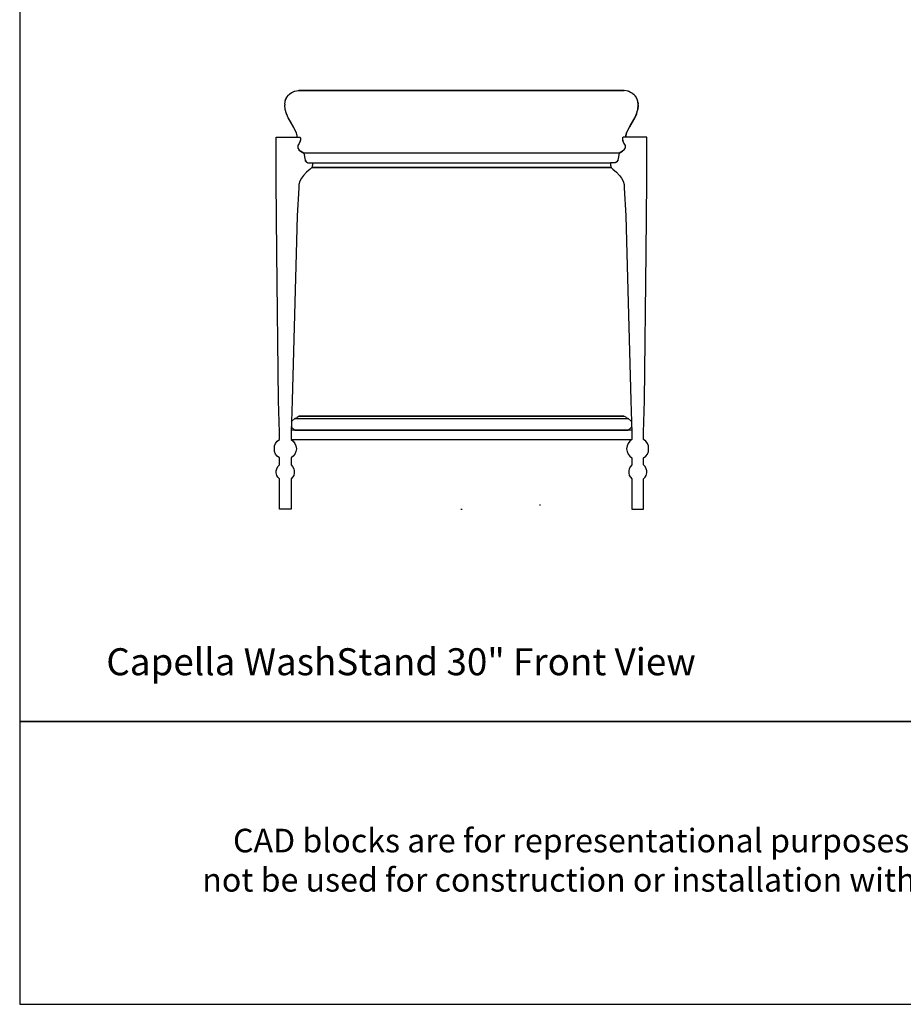
# Model space of a CAD drawing. Units: inches. Extents: x 0 to 150, y -192 to 167.
# Drawn here: x 0 to 75, y 0 to 84 of the extents above; entities that cross this region are included whole.
import ezdxf

# ---------------------------------------------------------------- set-up
doc = ezdxf.new("R2010")
doc.units = ezdxf.units.IN
doc.header["$MEASUREMENT"] = 0
doc.layers.add('Default', color=7, linetype='Continuous', true_color=0x000000)
doc.styles.add('Inch Decimal', font='SweetSansProMedium.otf')

# ---------------------------------------------------------------- blocks, each defined once
blk = doc.blocks.new('MarmiNaturalStone-Capella-WashStand30-FrontView')
at = {"layer": 'Default'}
for p, q in [((-14.77, 5.648), (-14.509, 5.908)), ((-14.609, 5.828), (-14.429, 5.948)), ((-14.509, 5.908), (-14.189, 6.068)), ((-14.429, 5.948), (-14.169, 6.068)), ((-14.189, 6.068), (-13.828, 6.128)), ((-14.169, 6.068), (-13.868, 6.128)), ((-13.868, 6.128), (-13.828, 6.128)), ((-13.788, 6.128), (-13.828, 6.128)), ((-13.788, 6.128), (-13.828, 6.128)), ((-13.788, 6.128), (-13.828, 6.128)), ((-13.828, 6.128), (-13.788, 6.128)), ((-13.688, 6.128), (-13.788, 6.128)), ((-13.688, 6.128), (-13.788, 6.128)), ((-13.688, 6.128), (-13.788, 6.128)), ((-13.788, 6.128), (-13.688, 6.128)), ((-13.568, 6.128), (-13.688, 6.128)), ((-13.688, 6.128), (-13.568, 6.128)), ((-13.688, 6.128), (-13.588, 6.128)), ((-13.668, 6.128), (-13.688, 6.128)), ((-13.588, 6.128), (-13.668, 6.128)), ((-13.588, 6.128), (-13.448, 6.128)), ((-13.428, 6.128), (-13.588, 6.128)), ((-13.368, 6.128), (-13.568, 6.128)), ((-13.568, 6.128), (-13.328, 6.128)), ((-13.448, 6.128), (-13.228, 6.128)), ((-13.188, 6.128), (-13.428, 6.128)), ((-13.047, 6.128), (-13.368, 6.128)), ((-13.328, 6.128), (-12.967, 6.128)), ((-13.228, 6.128), (-12.927, 6.128)), ((-12.887, 6.128), (-13.188, 6.128)), ((-12.647, 6.128), (-13.047, 6.128)), ((-12.967, 6.128), (-12.507, 6.128)), ((-12.927, 6.128), (-12.567, 6.128)), ((-12.527, 6.128), (-12.887, 6.128)), ((-12.146, 6.128), (-12.647, 6.128)), ((-12.567, 6.128), (-12.166, 6.128)), ((-12.106, 6.128), (-12.527, 6.128)), ((-12.507, 6.128), (-11.946, 6.128)), ((-12.166, 6.128), (-11.706, 6.128)), ((-11.585, 6.128), (-12.146, 6.128)), ((-11.646, 6.128), (-12.106, 6.128)), ((-11.946, 6.128), (-11.305, 6.128)), ((-11.706, 6.128), (-11.185, 6.128)), ((-11.125, 6.128), (-11.646, 6.128)), ((-10.945, 6.128), (-11.585, 6.128)), ((-11.305, 6.128), (-10.584, 6.128)), ((-11.185, 6.128), (-10.644, 6.128)), ((-10.584, 6.128), (-11.125, 6.128)), ((-10.284, 6.128), (-10.945, 6.128)), ((-10.644, 6.128), (-10.284, 6.128)), ((-10.584, 6.128), (-8.662, 6.128)), ((-10.244, 6.128), (-10.584, 6.128)), ((-9.102, 6.128), (-10.284, 6.128)), ((-10.284, 6.128), (-8.962, 6.128)), ((-8.782, 6.128), (-10.244, 6.128)), ((-7.901, 6.128), (-9.102, 6.128)), ((-8.962, 6.128), (-7.901, 6.128)), ((-7.28, 6.128), (-8.782, 6.128)), ((-8.662, 6.128), (-6.699, 6.128)), ((-6.659, 6.128), (-7.901, 6.128)), ((-5.778, 6.128), (-7.28, 6.128)), ((-6.699, 6.128), (-4.736, 6.128)), ((-5.397, 6.128), (-6.659, 6.128)), ((-4.276, 6.128), (-5.778, 6.128)), ((-4.136, 6.128), (-5.397, 6.128)), ((-4.736, 6.128), (-2.754, 6.128)), ((-2.754, 6.128), (-4.276, 6.128)), ((-2.874, 6.128), (-4.136, 6.128)), ((2.854, 6.128), (-2.874, 6.128)), ((-2.754, 6.128), (2.754, 6.128)), ((2.754, 6.128), (-2.754, 6.128)), ((2.754, 6.128), (4.716, 6.128)), ((3.094, 6.128), (2.754, 6.128)), ((4.115, 6.128), (2.854, 6.128)), ((2.854, 6.128), (4.216, 6.128)), ((4.596, 6.128), (3.094, 6.128)), ((5.377, 6.128), (4.115, 6.128)), ((4.216, 6.128), (5.577, 6.128)), ((6.118, 6.128), (4.596, 6.128)), ((4.716, 6.128), (6.699, 6.128)), ((6.639, 6.128), (5.377, 6.128)), ((5.577, 6.128), (6.939, 6.128)), ((7.6, 6.128), (6.118, 6.128)), ((7.881, 6.128), (6.639, 6.128)), ((6.699, 6.128), (8.642, 6.128)), ((6.939, 6.128), (7.881, 6.128)), ((9.102, 6.128), (7.6, 6.128)), ((9.082, 6.128), (7.881, 6.128)), ((7.881, 6.128), (9.222, 6.128)), ((8.642, 6.128), (10.564, 6.128)), ((10.264, 6.128), (9.082, 6.128)), ((10.564, 6.128), (9.102, 6.128)), ((9.222, 6.128), (10.264, 6.128)), ((10.945, 6.128), (10.264, 6.128)), ((10.264, 6.128), (10.824, 6.128)), ((10.564, 6.128), (11.285, 6.128)), ((10.644, 6.128), (10.564, 6.128)), ((11.185, 6.128), (10.644, 6.128)), ((10.824, 6.128), (11.345, 6.128)), ((11.565, 6.128), (10.945, 6.128)), ((11.706, 6.128), (11.185, 6.128)), ((11.285, 6.128), (11.926, 6.128)), ((11.345, 6.128), (11.846, 6.128)), ((12.126, 6.128), (11.565, 6.128)), ((12.166, 6.128), (11.706, 6.128)), ((11.846, 6.128), (12.286, 6.128)), ((11.926, 6.128), (12.487, 6.128)), ((12.627, 6.128), (12.126, 6.128)), ((12.567, 6.128), (12.166, 6.128)), ((12.286, 6.128), (12.687, 6.128)), ((12.487, 6.128), (12.947, 6.128)), ((12.927, 6.128), (12.567, 6.128)), ((13.027, 6.128), (12.627, 6.128)), ((12.687, 6.128), (13.027, 6.128)), ((13.208, 6.128), (12.927, 6.128)), ((12.947, 6.128), (13.308, 6.128)), ((13.348, 6.128), (13.027, 6.128)), ((13.027, 6.128), (13.288, 6.128)), ((13.428, 6.128), (13.208, 6.128)), ((13.288, 6.128), (13.488, 6.128)), ((13.308, 6.128), (13.548, 6.128)), ((13.548, 6.128), (13.348, 6.128)), ((13.588, 6.128), (13.428, 6.128)), ((13.488, 6.128), (13.608, 6.128)), ((13.668, 6.128), (13.548, 6.128)), ((13.548, 6.128), (13.668, 6.128)), ((13.668, 6.128), (13.588, 6.128)), ((13.608, 6.128), (13.668, 6.128)), ((13.668, 6.128), (13.768, 6.128)), ((13.768, 6.128), (13.668, 6.128)), ((13.668, 6.128), (13.768, 6.128)), ((13.768, 6.128), (13.668, 6.128)), ((13.768, 6.128), (13.808, 6.128)), ((13.808, 6.128), (13.768, 6.128)), ((13.768, 6.128), (13.808, 6.128)), ((13.808, 6.128), (13.768, 6.128)), ((14.169, 6.068), (13.808, 6.128)), ((14.069, 6.088), (14.109, 6.088)), ((14.109, 6.088), (14.369, 5.968)), ((14.489, 5.908), (14.169, 6.068)), ((14.369, 5.968), (14.609, 5.808)), ((14.75, 5.648), (14.489, 5.908)), ((-15.01, 4.967), (-14.95, 5.327)), ((-14.97, 5.267), (-14.85, 5.527)), ((-14.95, 5.327), (-14.77, 5.648)), ((-14.85, 5.527), (-14.67, 5.768)), ((14.609, 5.808), (14.63, 5.788)), ((14.71, 5.688), (14.81, 5.567)), ((14.93, 5.327), (14.75, 5.648)), ((14.81, 5.567), (14.81, 5.547)), ((14.87, 5.427), (14.93, 5.307)), ((14.99, 4.967), (14.93, 5.327)), ((14.93, 5.307), (14.93, 5.287)), ((14.97, 5.147), (14.99, 5.007)), ((-15.01, 4.967), (-15.01, 4.887)), ((-14.97, 4.526), (-15.01, 4.887)), ((-14.99, 4.546), (-15.01, 4.887)), ((-14.97, 4.526), (-14.99, 4.546)), ((-14.87, 4.146), (-14.97, 4.526)), ((14.85, 4.146), (14.95, 4.526)), ((14.95, 4.526), (14.99, 4.887)), ((14.99, 4.887), (14.95, 4.506)), ((14.99, 5.007), (14.99, 4.967)), ((14.99, 4.887), (14.99, 4.967)), ((-14.71, 3.805), (-14.87, 4.166)), ((-14.71, 3.805), (-14.87, 4.146)), ((-14.349, 3.184), (-14.71, 3.805)), ((-14.469, 3.425), (-14.71, 3.805)), ((14.69, 3.805), (14.249, 3.024)), ((14.329, 3.184), (14.69, 3.805)), ((14.69, 3.805), (14.85, 4.146)), ((14.85, 4.126), (14.69, 3.805)), ((14.85, 4.146), (14.85, 4.126)), ((-14.029, 2.543), (-14.429, 3.324)), ((-14.029, 2.543), (-14.349, 3.184)), ((-13.949, 2.283), (-14.029, 2.543)), ((-14.009, 2.503), (-14.029, 2.543)), ((13.929, 2.283), (14.009, 2.543)), ((14.009, 2.543), (13.929, 2.343)), ((14.009, 2.543), (14.329, 3.184)), ((14.149, 2.844), (14.009, 2.543)), ((14.229, 2.984), (14.169, 2.864)), ((-15.731, 2.163), (-13.788, 2.163)), ((-15.731, -1.562), (-15.731, 2.163)), ((-13.949, 2.283), (-13.989, 2.463)), ((-13.949, 2.163), (-13.949, 2.283)), ((-13.949, 2.163), (-13.949, 2.243)), ((-13.788, 2.163), (-13.768, 2.163)), ((-13.708, 1.822), (-13.788, 1.642)), ((-13.728, 1.762), (-13.788, 1.642)), ((-13.768, 2.163), (-13.728, 2.163)), ((-13.748, 2.163), (-13.688, 2.103)), ((-13.728, 2.163), (-13.708, 2.143)), ((-13.688, 1.903), (-13.728, 1.762)), ((-13.708, 2.143), (-13.688, 2.123)), ((-13.668, 2.023), (-13.708, 1.822)), ((-13.688, 2.123), (-13.668, 2.083)), ((-13.688, 2.103), (-13.668, 2.023)), ((-13.668, 2.023), (-13.688, 1.903)), ((-13.668, 2.083), (-13.668, 2.063)), ((-13.668, 2.063), (-13.668, 2.023)), ((13.668, 2.123), (13.648, 2.083)), ((13.668, 2.103), (13.648, 2.023)), ((13.648, 2.083), (13.648, 2.063)), ((13.648, 2.063), (13.648, 2.023)), ((13.648, 2.023), (13.688, 1.822)), ((13.648, 2.023), (13.668, 1.903)), ((13.728, 2.163), (13.668, 2.103)), ((13.688, 2.143), (13.668, 2.123)), ((13.668, 1.903), (13.708, 1.762)), ((13.708, 2.163), (13.688, 2.143)), ((13.688, 1.822), (13.768, 1.642)), ((13.748, 2.163), (13.708, 2.163)), ((13.708, 1.762), (13.768, 1.642)), ((13.768, 2.163), (13.748, 2.163)), ((15.731, 2.163), (13.768, 2.163)), ((13.929, 2.303), (13.929, 2.163)), ((13.929, 2.163), (13.929, 2.283)), ((15.711, -1.562), (15.731, 2.163)), ((-13.889, 1.442), (-13.909, 1.342)), ((-13.909, 1.342), (-13.889, 1.222)), ((-13.788, 1.642), (-13.889, 1.462)), ((-13.848, 1.542), (-13.889, 1.442)), ((-13.889, 1.462), (-13.889, 1.282)), ((-13.889, 1.282), (-13.828, 1.101)), ((-13.889, 1.222), (-13.828, 1.142)), ((-13.788, 1.642), (-13.848, 1.542)), ((-13.828, 1.142), (-13.768, 1.041)), ((-13.828, 1.101), (-13.688, 0.981)), ((-13.768, 1.041), (-13.688, 0.981)), ((-13.528, 0.901), (-13.688, 0.981)), ((-13.688, 0.981), (-13.528, 0.901)), ((-13.388, 0.801), (-13.528, 0.901)), ((-13.528, 0.901), (-13.388, 0.801)), ((13.368, 0.801), (13.508, 0.901)), ((13.508, 0.901), (13.368, 0.801)), ((13.508, 0.901), (13.668, 0.981)), ((13.668, 0.981), (13.508, 0.901)), ((13.808, 1.101), (13.668, 0.981)), ((13.748, 1.041), (13.668, 0.981)), ((13.808, 1.142), (13.748, 1.041)), ((13.768, 1.642), (13.868, 1.462)), ((13.768, 1.642), (13.828, 1.542)), ((13.868, 1.282), (13.808, 1.101)), ((13.868, 1.222), (13.808, 1.142)), ((13.828, 1.542), (13.868, 1.442)), ((13.868, 1.462), (13.868, 1.282)), ((13.868, 1.442), (13.889, 1.342)), ((13.889, 1.342), (13.868, 1.222)), ((-13.388, 0.801), (-13.288, 0.22)), ((-13.388, 0.801), (-13.288, 0.22)), ((-13.268, 0.801), (-13.388, 0.801)), ((-13.288, 0.22), (-13.208, 0.06)), ((-13.288, 0.22), (-13.268, 0.16)), ((-13.107, 0.801), (-13.268, 0.801)), ((-13.268, 0.16), (-13.248, 0.12)), ((-13.248, 0.12), (-13.208, 0.08)), ((-13.208, 0.08), (-13.168, 0.04)), ((-13.208, 0.06), (-13.027, 0)), ((-13.168, 0.04), (-13.107, 0.02)), ((-12.887, 0.801), (-13.107, 0.801)), ((-13.107, 0.02), (-13.047, 0)), ((-13.047, 0), (-12.647, 0)), ((-12.647, 0.801), (-12.887, 0.801)), ((-12.647, 0), (-12.667, -0.2)), ((-12.366, 0.801), (-12.647, 0.801)), ((-12.647, 0), (-12.366, 0)), ((-12.046, 0.801), (-12.366, 0.801)), ((-12.366, 0), (-12.066, 0)), ((-12.066, 0), (-11.706, 0)), ((-11.706, 0.801), (-12.046, 0.801)), ((-11.345, 0.801), (-11.706, 0.801)), ((-11.706, 0), (-11.305, 0)), ((-10.965, 0.801), (-11.345, 0.801)), ((-11.305, 0), (-10.885, 0)), ((-10.544, 0.801), (-10.965, 0.801)), ((-10.885, 0), (-10.424, 0)), ((-7.981, 0.801), (-10.544, 0.801)), ((-10.424, 0), (-8.541, 0)), ((-8.541, 0), (-6.619, 0)), ((-5.377, 0.801), (-7.981, 0.801)), ((-6.619, 0), (-4.696, 0)), ((-2.754, 0.801), (-5.377, 0.801)), ((-4.696, 0), (-2.754, 0)), ((2.754, 0.801), (-2.754, 0.801)), ((-2.754, 0), (2.754, 0)), ((5.357, 0.801), (2.754, 0.801)), ((2.754, 0), (4.676, 0)), ((4.676, 0), (6.619, 0)), ((7.961, 0.801), (5.357, 0.801)), ((6.619, 0), (8.521, 0)), ((10.524, 0.801), (7.961, 0.801)), ((8.521, 0), (10.404, 0)), ((10.404, 0), (10.864, 0)), ((10.945, 0.801), (10.524, 0.801)), ((10.864, 0), (11.285, 0)), ((11.325, 0.801), (10.945, 0.801)), ((11.285, 0), (11.686, 0)), ((11.686, 0.801), (11.325, 0.801)), ((12.026, 0.801), (11.686, 0.801)), ((11.686, 0), (12.046, 0)), ((12.346, 0.801), (12.026, 0.801)), ((12.046, 0), (12.346, 0)), ((12.627, 0.801), (12.346, 0.801)), ((12.346, 0), (12.627, 0)), ((12.867, 0.801), (12.627, 0.801)), ((12.627, 0), (12.647, -0.2)), ((13.027, 0), (12.627, 0)), ((13.087, 0.801), (12.867, 0.801)), ((13.188, 0.06), (13.027, 0)), ((13.087, 0.02), (13.027, 0)), ((13.268, 0.801), (13.087, 0.801)), ((13.148, 0.04), (13.087, 0.02)), ((13.188, 0.08), (13.148, 0.04)), ((13.268, 0.22), (13.188, 0.06)), ((13.228, 0.12), (13.188, 0.08)), ((13.268, 0.16), (13.228, 0.12)), ((13.368, 0.801), (13.268, 0.22)), ((13.368, 0.801), (13.268, 0.22)), ((13.368, 0.801), (13.268, 0.801)), ((13.268, 0.22), (13.268, 0.16)), ((-13.168, -0.801), (-13.428, -1.101)), ((-12.867, -0.541), (-13.168, -0.801)), ((-12.787, -0.481), (-12.867, -0.541)), ((-12.727, -0.401), (-12.787, -0.481)), ((-12.687, -0.3), (-12.727, -0.401)), ((12.707, -0.401), (-12.727, -0.401)), ((-12.727, -0.401), (12.707, -0.401)), ((12.707, -0.401), (-12.727, -0.401)), ((-12.667, -0.2), (-12.687, -0.3)), ((12.647, -0.2), (12.667, -0.3)), ((12.667, -0.3), (12.707, -0.401)), ((12.707, -0.401), (12.767, -0.481)), ((12.767, -0.481), (12.847, -0.541)), ((12.847, -0.541), (13.148, -0.801)), ((13.148, -0.801), (13.408, -1.101)), ((-15.671, -7.61), (-15.731, -1.562)), ((-13.728, -1.562), (-13.808, -1.842)), ((-13.588, -1.322), (-13.728, -1.562)), ((-13.428, -1.101), (-13.588, -1.322)), ((13.408, -1.101), (13.568, -1.322)), ((13.568, -1.322), (13.708, -1.562)), ((13.708, -1.562), (13.788, -1.842)), ((15.671, -7.61), (15.711, -1.562)), ((-13.828, -2.123), (-13.949, -4.506)), ((-13.808, -1.842), (-13.828, -2.123)), ((13.788, -1.842), (13.808, -2.123)), ((13.808, -2.123), (13.929, -4.506)), ((-13.949, -4.506), (-14.049, -7.71)), ((13.929, -4.506), (14.029, -7.71)), ((-15.531, -20.187), (-15.671, -7.61)), ((-14.049, -7.71), (-14.369, -20.187)), ((14.029, -7.71), (14.349, -20.187)), ((15.511, -20.187), (15.671, -7.61)), ((-15.451, -22.891), (-15.531, -20.187)), ((-14.369, -20.187), (-14.469, -22.891)), ((14.349, -20.187), (14.449, -22.891)), ((15.451, -22.891), (15.511, -20.187)), ((-14.169, -21.709), (-14.409, -21.949)), ((-14.169, -21.709), (-14.029, -21.709)), ((-14.029, -21.709), (-14.169, -21.709)), ((-14.009, -21.709), (-13.969, -21.609)), ((-14.009, -21.709), (13.989, -21.709)), ((-13.969, -21.609), (-13.868, -21.529)), ((-13.868, -21.529), (-13.808, -21.509)), ((-13.808, -21.509), (-13.668, -21.509)), ((-13.668, -21.509), (-13.808, -21.509)), ((-13.808, -21.509), (-13.768, -21.509)), ((-13.768, -21.509), (-13.808, -21.509)), ((-13.768, -21.509), (-13.668, -21.509)), ((-13.668, -21.509), (-13.768, -21.509)), ((-13.668, -21.509), (-13.608, -21.509)), ((-13.608, -21.509), (-13.668, -21.509)), ((-13.668, -21.509), (-13.568, -21.509)), ((-13.648, -21.509), (-13.668, -21.509)), ((-13.548, -21.509), (-13.648, -21.509)), ((-13.608, -21.509), (-13.528, -21.509)), ((-13.528, -21.509), (-13.608, -21.509)), ((-13.568, -21.509), (-13.428, -21.509)), ((-13.368, -21.509), (-13.548, -21.509)), ((-13.528, -21.509), (-13.408, -21.509)), ((-13.408, -21.509), (-13.528, -21.509)), ((-13.428, -21.509), (-13.188, -21.509)), ((-13.408, -21.509), (-13.268, -21.509)), ((-13.268, -21.509), (-13.408, -21.509)), ((-13.128, -21.509), (-13.368, -21.509)), ((-13.268, -21.509), (-13.087, -21.509)), ((-13.087, -21.509), (-13.268, -21.509)), ((-13.188, -21.509), (-12.887, -21.509)), ((-12.827, -21.509), (-13.128, -21.509)), ((-13.087, -21.509), (-12.887, -21.509)), ((-12.867, -21.509), (-13.087, -21.509)), ((-12.887, -21.509), (-12.647, -21.509)), ((-12.887, -21.509), (-12.547, -21.509)), ((-12.627, -21.509), (-12.867, -21.509)), ((-12.447, -21.509), (-12.827, -21.509)), ((-12.647, -21.509), (-12.387, -21.509)), ((-12.346, -21.509), (-12.627, -21.509)), ((-12.547, -21.509), (-12.126, -21.509)), ((-12.026, -21.509), (-12.447, -21.509)), ((-12.387, -21.509), (-12.086, -21.509)), ((-12.066, -21.509), (-12.346, -21.509)), ((-12.126, -21.509), (-11.646, -21.509)), ((-12.086, -21.509), (-11.786, -21.509)), ((-11.746, -21.509), (-12.066, -21.509)), ((-11.545, -21.509), (-12.026, -21.509)), ((-11.786, -21.509), (-11.445, -21.509)), ((-11.405, -21.509), (-11.746, -21.509)), ((-11.646, -21.509), (-11.125, -21.509)), ((-11.005, -21.509), (-11.545, -21.509)), ((-11.445, -21.509), (-11.085, -21.509)), ((-11.025, -21.509), (-11.405, -21.509)), ((-11.125, -21.509), (-10.584, -21.509)), ((-11.085, -21.509), (-10.724, -21.509)), ((-10.644, -21.509), (-11.025, -21.509)), ((-10.444, -21.509), (-11.005, -21.509)), ((-10.724, -21.509), (-10.324, -21.509)), ((-10.264, -21.509), (-10.644, -21.509)), ((-10.584, -21.509), (-9.983, -21.509)), ((-9.843, -21.509), (-10.444, -21.509)), ((-10.324, -21.509), (-9.923, -21.509)), ((-9.843, -21.509), (-10.264, -21.509)), ((-9.983, -21.509), (-9.923, -21.509)), ((-9.923, -21.509), (-7.46, -21.509)), ((-9.923, -21.509), (-8.601, -21.509)), ((-7.52, -21.509), (-9.843, -21.509)), ((-8.601, -21.509), (-7.24, -21.509)), ((-5.157, -21.509), (-7.52, -21.509)), ((-7.46, -21.509), (-4.937, -21.509)), ((-7.24, -21.509), (-5.878, -21.509)), ((-5.878, -21.509), (-4.496, -21.509)), ((-2.774, -21.509), (-5.157, -21.509)), ((-4.937, -21.509), (-2.373, -21.509)), ((-4.496, -21.509), (-3.114, -21.509)), ((-3.114, -21.509), (-2.373, -21.509)), ((2.754, -21.509), (-2.774, -21.509)), ((-2.373, -21.509), (2.353, -21.509)), ((2.353, -21.509), (4.917, -21.509)), ((2.353, -21.509), (3.735, -21.509)), ((5.137, -21.509), (2.754, -21.509)), ((3.495, -21.509), (2.754, -21.509)), ((4.776, -21.509), (3.495, -21.509)), ((3.735, -21.509), (5.117, -21.509)), ((6.058, -21.509), (4.776, -21.509)), ((4.917, -21.509), (7.44, -21.509)), ((5.117, -21.509), (6.499, -21.509)), ((7.52, -21.509), (5.137, -21.509)), ((7.34, -21.509), (6.058, -21.509)), ((6.499, -21.509), (7.84, -21.509)), ((8.581, -21.509), (7.34, -21.509)), ((7.44, -21.509), (9.903, -21.509)), ((9.823, -21.509), (7.52, -21.509)), ((7.84, -21.509), (9.202, -21.509)), ((9.823, -21.509), (8.581, -21.509)), ((9.202, -21.509), (9.903, -21.509)), ((10.244, -21.509), (9.823, -21.509)), ((9.963, -21.509), (9.823, -21.509)), ((9.903, -21.509), (10.304, -21.509)), ((9.903, -21.509), (10.504, -21.509)), ((10.564, -21.509), (9.963, -21.509)), ((10.644, -21.509), (10.244, -21.509)), ((10.304, -21.509), (10.704, -21.509)), ((10.504, -21.509), (11.065, -21.509)), ((11.105, -21.509), (10.564, -21.509)), ((11.025, -21.509), (10.644, -21.509)), ((10.704, -21.509), (11.065, -21.509)), ((11.385, -21.509), (11.025, -21.509)), ((11.065, -21.509), (11.425, -21.509)), ((11.065, -21.509), (11.585, -21.509)), ((11.626, -21.509), (11.105, -21.509)), ((11.726, -21.509), (11.385, -21.509)), ((11.425, -21.509), (11.766, -21.509)), ((11.585, -21.509), (12.066, -21.509)), ((12.106, -21.509), (11.626, -21.509)), ((12.046, -21.509), (11.726, -21.509)), ((11.766, -21.509), (12.066, -21.509)), ((12.346, -21.509), (12.046, -21.509)), ((12.066, -21.509), (12.366, -21.509)), ((12.066, -21.509), (12.487, -21.509)), ((12.527, -21.509), (12.106, -21.509)), ((12.607, -21.509), (12.346, -21.509)), ((12.366, -21.509), (12.627, -21.509)), ((12.487, -21.509), (12.847, -21.509)), ((12.887, -21.509), (12.527, -21.509)), ((12.847, -21.509), (12.607, -21.509)), ((12.627, -21.509), (12.867, -21.509)), ((13.067, -21.509), (12.847, -21.509)), ((12.847, -21.509), (13.148, -21.509)), ((12.867, -21.509), (13.067, -21.509)), ((13.168, -21.509), (12.887, -21.509)), ((13.067, -21.509), (13.248, -21.509)), ((13.248, -21.509), (13.067, -21.509)), ((13.148, -21.509), (13.388, -21.509)), ((13.408, -21.509), (13.168, -21.509)), ((13.248, -21.509), (13.408, -21.509)), ((13.388, -21.509), (13.248, -21.509)), ((13.508, -21.509), (13.388, -21.509)), ((13.388, -21.509), (13.548, -21.509)), ((13.408, -21.509), (13.508, -21.509)), ((13.548, -21.509), (13.408, -21.509)), ((13.508, -21.509), (13.588, -21.509)), ((13.588, -21.509), (13.508, -21.509)), ((13.548, -21.509), (13.628, -21.509)), ((13.648, -21.509), (13.548, -21.509)), ((13.588, -21.509), (13.648, -21.509)), ((13.648, -21.509), (13.588, -21.509)), ((13.628, -21.509), (13.648, -21.509)), ((13.788, -21.509), (13.648, -21.509)), ((13.648, -21.509), (13.788, -21.509)), ((13.748, -21.509), (13.648, -21.509)), ((13.648, -21.509), (13.748, -21.509)), ((13.788, -21.509), (13.748, -21.509)), ((13.748, -21.509), (13.788, -21.509)), ((13.788, -21.509), (13.909, -21.549)), ((13.909, -21.549), (13.969, -21.649)), ((13.969, -21.649), (13.989, -21.709)), ((14.149, -21.709), (14.009, -21.709)), ((14.009, -21.709), (14.149, -21.709)), ((14.389, -21.949), (14.149, -21.709)), ((-14.409, -22.47), (-14.449, -22.39)), ((-14.429, -21.989), (-14.409, -21.949)), ((-14.409, -22.47), (-14.169, -22.71)), ((14.149, -22.71), (14.389, -22.47)), ((14.389, -21.949), (14.429, -21.989)), ((14.429, -22.41), (14.389, -22.47)), ((-15.451, -23.491), (-15.451, -22.891)), ((14.449, -22.71), (-14.469, -22.71)), ((-14.469, -22.891), (-14.469, -23.491)), ((-14.169, -22.71), (-14.029, -22.71)), ((-14.029, -22.71), (-13.969, -22.71)), ((-13.969, -22.71), (-13.889, -22.71)), ((-13.889, -22.71), (-13.768, -22.71)), ((-13.768, -22.71), (-13.608, -22.71)), ((-13.608, -22.71), (-13.408, -22.71)), ((-13.408, -22.71), (-13.188, -22.71)), ((-13.188, -22.71), (-12.927, -22.71)), ((-12.927, -22.71), (-12.627, -22.71)), ((-12.627, -22.71), (-12.306, -22.71)), ((-12.306, -22.71), (-11.966, -22.71)), ((-11.966, -22.71), (-11.605, -22.71)), ((-11.605, -22.71), (-11.225, -22.71)), ((-11.225, -22.71), (-10.804, -22.71)), ((-10.804, -22.71), (-10.384, -22.71)), ((-10.384, -22.71), (-9.963, -22.71)), ((-9.963, -22.71), (-7.6, -22.71)), ((-7.6, -22.71), (-5.197, -22.71)), ((-5.197, -22.71), (-2.774, -22.71)), ((-2.774, -22.71), (2.754, -22.71)), ((2.754, -22.71), (5.177, -22.71)), ((5.177, -22.71), (7.58, -22.71)), ((7.58, -22.71), (9.943, -22.71)), ((9.943, -22.71), (10.364, -22.71)), ((10.364, -22.71), (10.804, -22.71)), ((10.804, -22.71), (11.205, -22.71)), ((11.205, -22.71), (11.585, -22.71)), ((11.585, -22.71), (11.946, -22.71)), ((11.946, -22.71), (12.286, -22.71)), ((12.286, -22.71), (12.607, -22.71)), ((12.607, -22.71), (12.907, -22.71)), ((12.907, -22.71), (13.168, -22.71)), ((13.168, -22.71), (13.388, -22.71)), ((13.388, -22.71), (13.588, -22.71)), ((13.588, -22.71), (13.748, -22.71)), ((13.748, -22.71), (13.868, -22.71)), ((13.868, -22.71), (13.949, -22.71)), ((13.949, -22.71), (14.009, -22.71)), ((14.009, -22.71), (14.149, -22.71)), ((14.449, -22.891), (14.449, -23.491)), ((15.451, -23.491), (15.451, -22.891)), ((-15.891, -24.272), (-15.871, -24.032)), ((-15.871, -24.032), (-15.791, -23.832)), ((-15.791, -23.832), (-15.651, -23.632)), ((-15.651, -23.632), (-15.451, -23.491)), ((-14.469, -23.491), (-14.289, -23.632)), ((-14.469, -23.491), (14.449, -23.491)), ((-14.289, -23.632), (-14.149, -23.832)), ((-14.149, -23.832), (-14.069, -24.032)), ((-14.069, -24.032), (-14.029, -24.272)), ((14.049, -24.032), (14.009, -24.272)), ((14.129, -23.832), (14.049, -24.032)), ((14.269, -23.632), (14.129, -23.832)), ((14.449, -23.491), (14.269, -23.632)), ((15.631, -23.632), (15.451, -23.491)), ((15.771, -23.832), (15.631, -23.632)), ((15.851, -24.032), (15.771, -23.832)), ((15.871, -24.272), (15.851, -24.032)), ((-15.871, -24.513), (-15.891, -24.272)), ((-15.791, -24.733), (-15.871, -24.513)), ((-15.651, -24.913), (-15.791, -24.733)), ((-15.451, -25.053), (-15.651, -24.913)), ((-15.451, -25.654), (-15.451, -25.053)), ((-14.289, -24.913), (-14.469, -25.053)), ((-14.469, -25.053), (-14.469, -25.654)), ((-14.149, -24.733), (-14.289, -24.913)), ((-14.069, -24.513), (-14.149, -24.733)), ((-14.029, -24.272), (-14.069, -24.513)), ((14.009, -24.272), (14.049, -24.513)), ((14.049, -24.513), (14.129, -24.733)), ((14.129, -24.733), (14.269, -24.913)), ((14.269, -24.913), (14.449, -25.053)), ((14.449, -25.053), (14.449, -25.654)), ((15.451, -25.053), (15.631, -24.913)), ((15.451, -25.654), (15.451, -25.053)), ((15.631, -24.913), (15.771, -24.733)), ((15.771, -24.733), (15.851, -24.513)), ((15.851, -24.513), (15.871, -24.272)), ((-15.691, -25.975), (-15.591, -25.794)), ((-15.591, -25.794), (-15.451, -25.654)), ((-14.469, -25.654), (-14.349, -25.794)), ((-14.349, -25.794), (-14.249, -25.975)), ((14.329, -25.794), (14.229, -25.975)), ((14.449, -25.654), (14.329, -25.794)), ((15.571, -25.794), (15.451, -25.654)), ((15.671, -25.975), (15.571, -25.794)), ((-15.731, -26.155), (-15.691, -25.975)), ((-15.731, -26.335), (-15.731, -26.155)), ((-15.691, -26.535), (-15.731, -26.335)), ((-15.591, -26.696), (-15.691, -26.535)), ((-15.451, -26.836), (-15.591, -26.696)), ((-14.349, -26.696), (-14.469, -26.836)), ((-14.249, -26.535), (-14.349, -26.696)), ((-14.249, -25.975), (-14.209, -26.155)), ((-14.209, -26.335), (-14.249, -26.535)), ((-14.209, -26.155), (-14.209, -26.335)), ((14.229, -25.975), (14.189, -26.155)), ((14.189, -26.155), (14.189, -26.335)), ((14.189, -26.335), (14.229, -26.535)), ((14.229, -26.535), (14.329, -26.696)), ((14.329, -26.696), (14.449, -26.836)), ((15.451, -26.836), (15.571, -26.696)), ((15.571, -26.696), (15.671, -26.535)), ((15.711, -26.155), (15.671, -25.975)), ((15.671, -26.535), (15.711, -26.335)), ((15.711, -26.335), (15.711, -26.155)), ((-15.451, -29.419), (-15.451, -26.836)), ((-14.469, -26.836), (-14.469, -29.419)), ((14.449, -26.836), (14.449, -29.419)), ((15.451, -29.419), (15.451, -26.836)), ((6.643, -29.016), (6.643, -29.105)), ((-14.469, -29.419), (-15.451, -29.419)), ((-0.07, -29.419), (0.05, -29.419)), ((14.449, -29.419), (15.451, -29.419))]:
    blk.add_line(p, q, dxfattribs=at)

msp = doc.modelspace()

# ---------------------------------------------------------------- linework, layer by layer
at = {"layer": 'Default'}
for points in [[(0, 24), (150, 24), (150, 167.129), (0, 167.129)], [(0, 0), (150, 0), (150, 24), (0, 24)]]:
    msp.add_lwpolyline(points, close=True, dxfattribs=at)

# ---------------------------------------------------------------- block references
msp.add_blockref('MarmiNaturalStone-Capella-WashStand30-FrontView', (37.51, 71.428), dxfattribs=at)

# ---------------------------------------------------------------- texts
at = {"layer": 'Default', "style": 'Inch Decimal'}
for s, insert, char_height, width, attachment_point in [('Capella WashStand 30" Front View', (7.352, 30.219), 2.29128, 125.17489, 1), ('{\\fSweet Sans Pro;CAD blocks are for representational\xa0purposes only. They are subject to change and should }\\P{\\fSweet Sans Pro;not be used for construction or installation without final confirmation at the time of purchase.}', (74.994, 12.232), 2, 138.2381, 5)]:
    msp.add_mtext(s, dxfattribs=dict(at, insert=insert, char_height=char_height, width=width, attachment_point=attachment_point))

doc.saveas('drawing.dxf')
